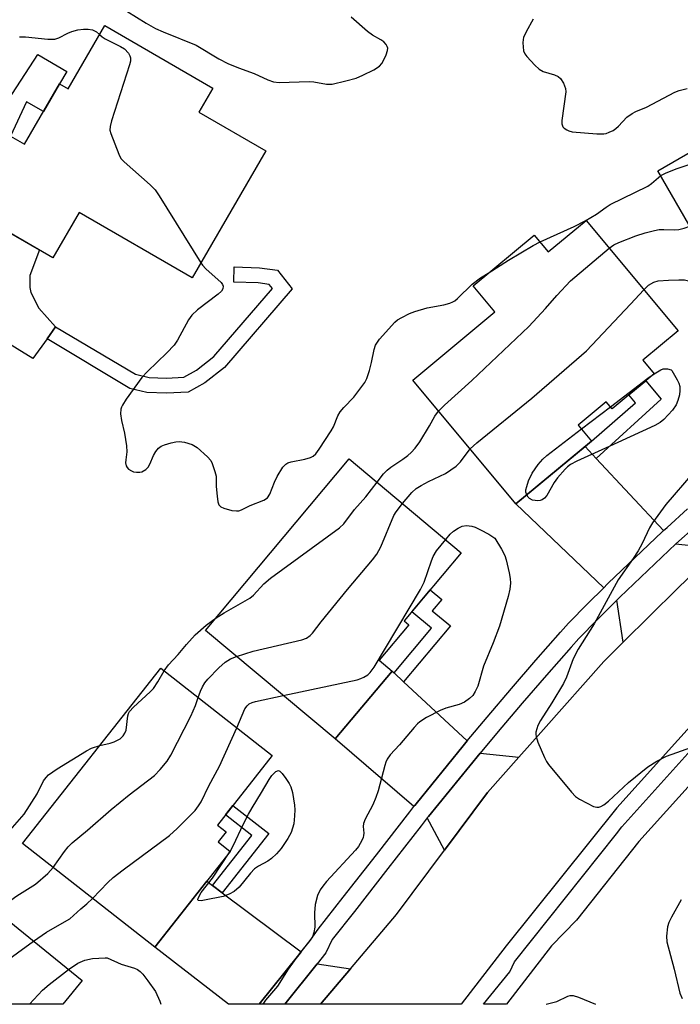
# Model space of a CAD drawing. Units: inches. Extents: x 1225769 to 1231769, y 541455 to 545455.
# Drawn here: x 1228890 to 1229051, y 541455 to 541695 of the extents above; entities that cross this region are included whole.
import ezdxf

# ---------------------------------------------------------------- set-up
doc = ezdxf.new("R2010")
doc.units = ezdxf.units.IN
doc.header["$MEASUREMENT"] = 0
for name, color, linetype in [('BLDG-Footprint', 5, 'Continuous'), ('TRANS-Driveway', 251, 'Continuous'), ('TRANS-Non Street Sidewalk', 7, 'Continuous'), ('TRANS-Road', 130, 'Continuous'), ('TRANS-Street Sidewalk', 7, 'Continuous'), ('Undefined', 1, 'Continuous')]:
    doc.layers.add(name, color=color, linetype=linetype)

msp = doc.modelspace()

# ---------------------------------------------------------------- linework, layer by layer
at = {"layer": 'BLDG-Footprint'}
for points, elevation in [([(1228936.79, 541678.77), (1228933.39, 541672.9), (1228949.68, 541663.47), (1228931.7, 541632.41), (1228904.15, 541648.37), (1228897.76, 541637.34), (1228877.1, 541649.3), (1228887.38, 541667.05), (1228890.85, 541665.04), (1228899.38, 541679.78), (1228901.44, 541678.58), (1228910.4, 541694.05)], 476.29), ([(1229092.6, 541689.48), (1229109.78, 541659.64), (1229091.01, 541648.83), (1229092.78, 541645.76), (1229090.8, 541644.62), (1229093.09, 541640.63), (1229065.01, 541624.46), (1229045.36, 541658.58), (1229063.09, 541668.79), (1229060.43, 541673.41), (1229081.61, 541685.6), (1229082.67, 541683.76)], 478.41), ([(1229027.87, 541646.45), (1229050.28, 541619.49), (1229041.67, 541612.34), (1229044.47, 541608.98), (1229034.21, 541600.45), (1229032.76, 541602.18), (1229025.94, 541596.51), (1229029.19, 541592.6), (1229010.71, 541577.24), (1228985.56, 541607.49), (1229005.54, 541624.1), (1229000.25, 541630.46), (1229015.2, 541642.89), (1229018.63, 541638.76)], 478.96), ([(1228980.5, 541536.46), (1228966.63, 541519.88), (1228935, 541546.35), (1228970.06, 541588.23), (1228997.4, 541565.34), (1228983.46, 541548.7), (1228984.59, 541547.75), (1228977.34, 541539.1)], 479.45), ([(1228941.01, 541492.43), (1228922.59, 541469.01), (1228890.36, 541494.35), (1228924.05, 541537.19), (1228951.23, 541515.81), (1228937.87, 541498.82), (1228939.98, 541497.16), (1228938.07, 541494.74)], 481.08), ([(1228904.86, 541460.92), (1228900.16, 541455.11), (1228853.88, 541455.11), (1228849.61, 541458.57), (1228872.64, 541487.01)], 483.68)]:
    msp.add_lwpolyline(points, close=True, dxfattribs=dict(at, elevation=elevation))
at = {"layer": 'TRANS-Driveway'}
for points in [[(1228869.79, 541649.78), (1228877.1, 541649.3), (1228894.43, 541639.27), (1228892.11, 541632.99), (1228892.12, 541630.09), (1228892.36, 541628.89), (1228894.3, 541625.03), (1228898.41, 541620.44), (1228896.33, 541617.55), (1228892.87, 541612.71), (1228812.76, 541662.14), (1228803.96, 541660.6), (1228821.31, 541688.12), (1228823.79, 541678.62)], [(1229030.34, 541588.35), (1229046.74, 541570.73), (1229046.44, 541570.46), (1229033.26, 541557.91), (1229033.02, 541557.67), (1229032.15, 541556.8), (1229010.71, 541577.24), (1229027.61, 541591.29)], [(1229060.24, 541566.38), (1229050.09, 541556.5), (1229036.91, 541543.46), (1229035.34, 541553.76), (1229036.08, 541554.49), (1229049.77, 541567.48)], [(1228981.01, 541535.98), (1228983.32, 541533.83), (1228998.84, 541519.38), (1228997.86, 541518.2), (1228986.35, 541504.02), (1228986.07, 541503.66), (1228985.85, 541503.38), (1228966.63, 541519.88), (1228980.5, 541536.46)], [(1229011.41, 541515.39), (1229003.81, 541506.81), (1228993.29, 541492.69), (1228989.1, 541500.59), (1228989.36, 541500.91), (1229002.01, 541516.44)], [(1228936.68, 541484.1), (1228939.04, 541482.33), (1228958.28, 541467.9), (1228957.73, 541467.21), (1228948.08, 541455.1), (1228940.56, 541455.1), (1228922.59, 541469.01), (1228935.28, 541485.15)], [(1228970.35, 541463.73), (1228963.05, 541455.1), (1228954.35, 541455.1), (1228962.2, 541464.95)]]:
    msp.add_lwpolyline(points, close=True, dxfattribs=at)
at = {"layer": 'TRANS-Non Street Sidewalk'}
for points in [[(1228877.1, 541649.3), (1228869.79, 541649.78), (1228894.07, 541686.93), (1228901.15, 541682.84), (1228899.38, 541679.78), (1228895.47, 541673.02), (1228891.3, 541675.43), (1228887.38, 541667.05)], [(1228896.33, 541617.55), (1228898.41, 541620.44), (1228917.91, 541608.89), (1228921.19, 541608.12), (1228925.45, 541607.95), (1228929.71, 541608.17), (1228932.79, 541609.91), (1228937.04, 541613.2), (1228951.32, 541629.86), (1228950.54, 541630.82), (1228947.84, 541631.2), (1228941.85, 541631.39), (1228941.96, 541635.09), (1228948.15, 541634.9), (1228952.51, 541634.28), (1228956.12, 541629.78), (1228939.6, 541610.51), (1228934.85, 541606.82), (1228930.76, 541604.52), (1228925.47, 541604.25), (1228920.7, 541604.44), (1228916.51, 541605.42)], [(1229030.34, 541588.35), (1229027.61, 541591.29), (1229029.19, 541592.6), (1229039.9, 541601.89), (1229038.29, 541603.84), (1229042.43, 541607.28), (1229046.15, 541602.8)], [(1228983.32, 541533.83), (1228981.01, 541535.98), (1228990.14, 541546.89), (1228985.32, 541550.92), (1228989.82, 541556.29), (1228992.62, 541553.93), (1228990.3, 541551.16), (1228994.73, 541547.46)], [(1228939.04, 541482.33), (1228936.68, 541484.1), (1228946.28, 541496.31), (1228939.86, 541501.35), (1228941.68, 541503.66), (1228950.41, 541496.8)]]:
    msp.add_lwpolyline(points, close=True, dxfattribs=at)
at = {"layer": 'TRANS-Road'}
msp.add_lwpolyline([(1229091.97, 541559.14), (1229073.34, 541542.36), (1229055.46, 541525.32), (1229035.33, 541503.08), (1229008.33, 541469.34), (1228997.35, 541455.1), (1228963.05, 541455.1), (1228970.35, 541463.73), (1228981.6, 541477.02), (1228993.29, 541492.69), (1229003.81, 541506.81), (1229011.41, 541515.39), (1229017.44, 541522.19), (1229032.21, 541538.81), (1229036.91, 541543.46), (1229050.09, 541556.5), (1229060.24, 541566.38), (1229066.91, 541572.87), (1229072.93, 541577.53), (1229083.97, 541566.86)], close=True, dxfattribs=at)
at = {"layer": 'TRANS-Street Sidewalk'}
msp.add_lwpolyline([(1229063.23, 541519.79), (1229040.75, 541494.83), (1229025.49, 541475.62), (1229019.38, 541469.38), (1229008.41, 541455.1), (1229002.82, 541455.1), (1229009.27, 541463.06), (1229010.39, 541465.46), (1229035.23, 541496.72), (1229036.55, 541498.38), (1229059.29, 541523.63)], dxfattribs=at)
msp.add_polyline3d([(1229054.69, 541571.93, 0), (1229049.77, 541567.48, 0), (1229036.08, 541554.49, 0), (1229035.34, 541553.76, 0), (1229030.64, 541549.07, 0), (1229026.06, 541544.4, 0), (1229024.19, 541542.3, 0), (1229018.19, 541535.47, 0), (1229012.24, 541528.59, 0), (1229006.36, 541521.66, 0), (1229002.01, 541516.44, 0), (1228989.36, 541500.91, 0), (1228989.1, 541500.59, 0), (1228987.63, 541498.68, 0), (1228979.5, 541488.21, 0), (1228971.32, 541477.78, 0), (1228965.89, 541470.91, 0), (1228964.34, 541467.63, 0), (1228962.2, 541464.95, 0), (1228954.35, 541455.1, 0), (1228948.08, 541455.1, 0), (1228957.73, 541467.21, 0), (1228958.28, 541467.9, 0), (1228960.5, 541470.69, 0), (1228962.43, 541473.44, 0), (1228968.57, 541481.21, 0), (1228976.73, 541491.62, 0), (1228984.85, 541502.07, 0), (1228985.85, 541503.38, 0), (1228986.07, 541503.66, 0), (1228986.35, 541504.02, 0), (1228997.86, 541518.2, 0), (1228998.84, 541519.38, 0), (1229003.71, 541525.22, 0), (1229009.63, 541532.18, 0), (1229015.6, 541539.09, 0), (1229021.63, 541545.95, 0), (1229023.59, 541548.16, 0), (1229028.28, 541552.94, 0), (1229032.15, 541556.8, 0), (1229033.02, 541557.67, 0), (1229033.26, 541557.91, 0), (1229046.44, 541570.46, 0), (1229046.74, 541570.73, 0), (1229047.59, 541571.52, 0), (1229052.55, 541576.02, 0)], dxfattribs=at)
at = {"layer": 'Undefined'}
msp.add_line((1229026.71, 541595.58, 482), (1229033.77, 541600.98, 482), dxfattribs=at)
for points, elevation in [([(1228915.81, 541697.56), (1228920.49, 541694.61), (1228922.78, 541693.33), (1228924.66, 541692.47), (1228932.69, 541689.22), (1228938.25, 541685.92), (1228940.42, 541684.75), (1228942.99, 541683.67), (1228946.84, 541682.35), (1228950.22, 541680.75), (1228951.56, 541680.26), (1228952.93, 541680.14), (1228960.24, 541680.37), (1228961.4, 541680.27), (1228964.47, 541679.75), (1228965.86, 541679.74), (1228969.23, 541680.49), (1228971.73, 541681.17), (1228973.36, 541681.9), (1228976.04, 541683.25), (1228977.43, 541684.15), (1228977.97, 541684.73), (1228978.42, 541685.49), (1228979.06, 541686.85), (1228979.42, 541687.94), (1228979.45, 541688.47), (1228979.3, 541688.95), (1228979.03, 541689.41), (1228978.5, 541690.03), (1228977.8, 541690.54), (1228975.69, 541691.64), (1228974.51, 541692.54), (1228970.54, 541696.11)], 474), ([(1229014.94, 541695.59), (1229013.2, 541692.46), (1229012.58, 541691.13), (1229012.45, 541690.59), (1229012.4, 541689.78), (1229012.59, 541687.87), (1229012.88, 541687.13), (1229013.37, 541686.44), (1229015.36, 541684.33), (1229016.41, 541683.35), (1229017.38, 541682.79), (1229020.12, 541681.98), (1229021.03, 541681.57), (1229021.59, 541681.07), (1229022.3, 541679.93), (1229022.8, 541678.67), (1229022.87, 541677.87), (1229021.95, 541670.88), (1229021.95, 541670.04), (1229022.19, 541669.34), (1229022.51, 541668.98), (1229023.13, 541668.54), (1229023.6, 541668.32), (1229024.42, 541668.12), (1229030.47, 541667.62), (1229032.19, 541667.59), (1229032.72, 541667.69), (1229033.48, 541667.96), (1229034.45, 541668.43), (1229035.13, 541668.88), (1229035.78, 541669.47), (1229037.8, 541671.64), (1229039.07, 541672.58), (1229040.02, 541673.06), (1229042.6, 541674.14), (1229049.49, 541677.74), (1229050.56, 541678.14), (1229052.5, 541678.63)], 474), ([(1228889.63, 541691.26), (1228891.07, 541691.26), (1228896.48, 541690.67), (1228898.21, 541690.7), (1228899.2, 541691.01), (1228901.4, 541692.17), (1228902.39, 541692.57), (1228903.81, 541692.96), (1228905.22, 541693.16), (1228906.34, 541693.16), (1228907.42, 541692.95), (1228908.4, 541692.46), (1228909.13, 541691.85)], 476), ([(1228909.13, 541691.85), (1228909.75, 541691.26), (1228910.47, 541690.78), (1228914.24, 541688.93), (1228915.24, 541688.31), (1228916.15, 541687.3), (1228916.54, 541686.62), (1228916.69, 541686.14), (1228916.66, 541685.32), (1228916.45, 541684.47), (1228912.05, 541670.77), (1228911.69, 541669.35), (1228911.67, 541668.5), (1228911.87, 541667.66), (1228913.79, 541662.63), (1228914.34, 541661.59), (1228915.11, 541660.74), (1228921.49, 541655.17), (1228922.7, 541653.92), (1228923.69, 541652.44), (1228933.84, 541636.1)], 476), ([(1229046.05, 541657.38), (1229047.35, 541658.08), (1229050.04, 541659.11), (1229055.96, 541661.09), (1229058.31, 541662.09), (1229059.83, 541662.83), (1229061.89, 541664.12), (1229065.54, 541666.99), (1229067.18, 541668.1), (1229077.25, 541673.36), (1229078.14, 541674.03), (1229080.36, 541675.97), (1229081.75, 541676.89), (1229090, 541681.41), (1229093.06, 541683.24), (1229095.55, 541684.36)], 476), ([(1229016.61, 541641.19), (1229024.94, 541644.96), (1229027.58, 541646.34), (1229030.41, 541647.96), (1229032.76, 541649.73), (1229033.73, 541650.33), (1229042.9, 541654.79), (1229043.79, 541655.43), (1229046.05, 541657.38)], 476), ([(1229033.47, 541639.72), (1229034.61, 541640.48), (1229035.82, 541641.08), (1229040.02, 541642.72), (1229042.27, 541643.43), (1229044.57, 541644.01), (1229045.7, 541644.2), (1229046.81, 541644.25), (1229049.36, 541644.16), (1229050.45, 541644.25), (1229051.8, 541644.55), (1229053.14, 541645.06)], 478), ([(1228991.84, 541599.93), (1228993.3, 541601.35), (1229000, 541607.4), (1229013.9, 541620.56), (1229017.94, 541624.98), (1229020.68, 541628.16), (1229024.04, 541631.72), (1229033.47, 541639.72)], 478), ([(1229003.98, 541633.55), (1229008.92, 541636.74), (1229014.93, 541640.32), (1229016.61, 541641.19)], 476), ([(1228933.84, 541636.1), (1228934.28, 541635.51), (1228935.09, 541634.66), (1228938.8, 541631.28), (1228939.12, 541630.85), (1228939.29, 541630.42), (1228939.22, 541629.77), (1228938.85, 541629.19), (1228938.07, 541628.45), (1228933.06, 541624.6), (1228931.64, 541623.29), (1228930.84, 541622.17), (1228928.11, 541617.25), (1228927.3, 541616.02), (1228925.54, 541614.1), (1228920.84, 541609.55), (1228919.45, 541608.09), (1228915.65, 541602.85), (1228914.69, 541601.39), (1228914.44, 541600.89), (1228914.3, 541600.36), (1228914.27, 541599.27), (1228914.49, 541597.59), (1228915.23, 541594.53), (1228915.67, 541591.41), (1228915.75, 541589.98), (1228915.5, 541588.05), (1228915.48, 541587.24), (1228915.65, 541586.55), (1228915.87, 541586.14), (1228916.22, 541585.76), (1228916.89, 541585.32), (1228917.39, 541585.12), (1228918.16, 541584.99), (1228918.96, 541585.01), (1228919.47, 541585.12), (1228920.42, 541585.62), (1228920.97, 541586.2), (1228921.38, 541586.93), (1228922.31, 541589.04), (1228922.86, 541590.02), (1228923.51, 541590.88), (1228924.16, 541591.34), (1228924.94, 541591.66), (1228926.59, 541592.15), (1228927.7, 541592.42), (1228928.54, 541592.52), (1228929.89, 541592.35), (1228931.74, 541591.78), (1228932.92, 541591.02), (1228935.5, 541588.71), (1228936.24, 541587.86), (1228936.63, 541587.1), (1228937.28, 541585.17), (1228937.54, 541584.04), (1228937.6, 541581.48), (1228937.8, 541579.18), (1228937.99, 541577.79), (1228938.23, 541577.06), (1228938.75, 541576.55), (1228939.49, 541576.22), (1228941.43, 541575.68), (1228942.55, 541575.53), (1228943.07, 541575.58), (1228943.79, 541575.83), (1228945.88, 541576.85), (1228949.18, 541578.15), (1228950.11, 541578.74), (1228950.69, 541579.65), (1228951.82, 541582.59), (1228952.46, 541583.91), (1228953.84, 541586.18), (1228954.59, 541586.99), (1228955.07, 541587.24), (1228955.87, 541587.49), (1228959.24, 541588.2), (1228960.56, 541588.56), (1228961.27, 541588.9), (1228961.87, 541589.47), (1228962.72, 541590.64), (1228965.64, 541595.06), (1228966.18, 541596.08), (1228967.3, 541598.72), (1228967.86, 541599.69), (1228968.71, 541600.77), (1228971.21, 541603.33), (1228973.85, 541606.88), (1228974.36, 541607.9), (1228974.97, 541609.81), (1228975.48, 541611.76), (1228976.11, 541614.93), (1228976.47, 541616.02), (1228977.47, 541617.43), (1228981.18, 541621.61), (1228981.85, 541622.16), (1228982.86, 541622.78), (1228984.73, 541623.72), (1228986.06, 541624.25), (1228989.03, 541625.1), (1228993.16, 541625.86), (1228994.56, 541626.26), (1228995.35, 541626.58), (1228995.84, 541626.86), (1228996.49, 541627.39), (1229000.05, 541630.93), (1229002.11, 541632.42), (1229003.98, 541633.55)], 476), ([(1229041.93, 541629.54), (1229043.1, 541630.68), (1229044.36, 541631.4), (1229045.44, 541631.67), (1229047.97, 541631.9), (1229050.47, 541631.97), (1229051.85, 541631.91), (1229053.57, 541631.56), (1229056.68, 541630.55), (1229057.24, 541630.47), (1229058.03, 541630.56), (1229058.76, 541630.8), (1229059.34, 541631.22), (1229059.57, 541631.6), (1229060.11, 541632.96)], 480), ([(1228999.55, 541590.66), (1229001.16, 541592.2), (1229014.6, 541603.1), (1229027.92, 541614.59), (1229038.71, 541625.98), (1229041.93, 541629.54)], 480), ([(1229044.45, 541609), (1229046.09, 541609.98), (1229046.68, 541610.2), (1229047.67, 541610.25), (1229048.63, 541609.94), (1229048.79, 541609.85), (1229050.05, 541607.56), (1229050.44, 541606.74), (1229050.69, 541605.93), (1229050.73, 541604.91), (1229050.6, 541603.87), (1229050.24, 541602.5), (1229049.84, 541601.47), (1229048.94, 541600.12), (1229046.85, 541597.83), (1229045.94, 541597.11), (1229044.65, 541596.41), (1229032.58, 541590.82), (1229025.57, 541587.67), (1229024.03, 541586.84), (1229023.34, 541586.34), (1229022.73, 541585.76), (1229020.87, 541583.63), (1229020.08, 541582.49), (1229018.25, 541579.29), (1229017.72, 541578.66), (1229017.12, 541578.25), (1229016.65, 541578.09), (1229016.11, 541578.04), (1229014.75, 541578.19), (1229014.06, 541578.55), (1229013.7, 541578.93), (1229013.38, 541579.46)], 482), ([(1229033.77, 541600.98), (1229042.87, 541607.94), (1229044.45, 541609)], 482), ([(1228976.83, 541582.56), (1228978.41, 541584.59), (1228979.28, 541585.5), (1228980.16, 541586.18), (1228983.16, 541588.16), (1228984.34, 541589.04), (1228985.19, 541589.81), (1228986.13, 541590.82), (1228987.31, 541592.39), (1228989.67, 541596.35), (1228990.94, 541598.63), (1228991.84, 541599.93)], 478), ([(1229013.38, 541579.46), (1229013.16, 541580.12), (1229013.17, 541580.65), (1229013.35, 541581.48), (1229013.82, 541582.87), (1229014.65, 541584.72), (1229016.13, 541586.89), (1229017.3, 541588.18), (1229018.25, 541589.05), (1229026.71, 541595.58)], 482), ([(1228983.07, 541577.34), (1228985.32, 541580.02), (1228986.41, 541580.99), (1228987.62, 541581.74), (1228989.4, 541582.68), (1228993.5, 541584.68), (1228996.14, 541586.49), (1228997.16, 541587.51), (1228999.55, 541590.66)], 480), ([(1229053.91, 541584.74), (1229047.3, 541577.1), (1229044.07, 541572.67), (1229043.34, 541571.44), (1229041.49, 541567.55), (1229040.54, 541565.82), (1229039.36, 541563.91), (1229035.67, 541558.68), (1229029.82, 541548), (1229025.93, 541541.83), (1229024.72, 541539.41), (1229023.03, 541534.97), (1229022.33, 541533.39), (1229019.47, 541528.67), (1229016.74, 541524.4), (1229016.08, 541523.15), (1229015.58, 541521.53), (1229015.55, 541520.99), (1229015.63, 541520.45), (1229016.09, 541519.12), (1229017.67, 541515.38), (1229018.17, 541514.35), (1229018.64, 541513.62), (1229024.3, 541506.92), (1229025.3, 541505.86), (1229026.25, 541505.18), (1229028.09, 541504.18), (1229029.69, 541503.4), (1229030.48, 541503.18), (1229030.98, 541503.21), (1229031.47, 541503.39), (1229032.18, 541503.81), (1229033.34, 541504.65), (1229038.21, 541509.26), (1229042.9, 541513.09), (1229045.11, 541514.48), (1229047.45, 541515.65), (1229053.63, 541517.84)], 480), ([(1228937.58, 541549.43), (1228939.57, 541550.67), (1228945.81, 541554.21), (1228946.66, 541554.96), (1228949.21, 541557.76), (1228950.8, 541559.14), (1228967.69, 541571.38), (1228968.7, 541572.42), (1228971.32, 541575.91), (1228974.1, 541578.98), (1228976.83, 541582.56)], 478), ([(1228942.57, 541540.02), (1228946.6, 541541.28), (1228958.5, 541544.07), (1228959.6, 541544.47), (1228960.55, 541545.1), (1228961.12, 541545.71), (1228963.23, 541548.48), (1228969.59, 541556.35), (1228975.7, 541563.58), (1228976.79, 541564.97), (1228977.72, 541566.8), (1228980.95, 541574.41), (1228981.48, 541575.31), (1228983.07, 541577.34)], 480), ([(1228953.95, 541530.49), (1228972.02, 541534.33), (1228972.86, 541534.6), (1228973.61, 541534.97), (1228974.55, 541535.56), (1228975.17, 541536.1), (1228976.13, 541537.4), (1228987.47, 541556.33), (1228988.33, 541558.17), (1228990.1, 541563.39), (1228990.54, 541564.41), (1228991.38, 541565.78), (1228993.58, 541568.54)], 482), ([(1228924.92, 541536.5), (1228925.94, 541537.95), (1228928.34, 541540.45), (1228930.31, 541542.89), (1228932.45, 541545.29), (1228935.15, 541547.62), (1228937.58, 541549.43)], 478), ([(1228933.22, 541529.97), (1228933.75, 541531.57), (1228934.24, 541532.6), (1228934.83, 541533.56), (1228935.55, 541534.43), (1228938.26, 541537.2), (1228939.75, 541538.58), (1228941.07, 541539.42), (1228942.57, 541540.02)], 480), ([(1228909.16, 541518.25), (1228911.69, 541518.85), (1228912.72, 541519.19), (1228914.14, 541519.92), (1228914.88, 541520.61), (1228915.3, 541521.25), (1228915.58, 541522.01), (1228916.05, 541525.5), (1228916.2, 541526.05), (1228916.44, 541526.55), (1228917.38, 541527.64), (1228921.48, 541531.39), (1228922.26, 541532.21), (1228923.38, 541533.79), (1228924.92, 541536.5)], 478), ([(1228897.79, 541488.51), (1228900.54, 541492.39), (1228901.48, 541493.55), (1228902.41, 541494.52), (1228906.22, 541497.64), (1228911.94, 541502.64), (1228916.33, 541506.24), (1228922.5, 541510.94), (1228923.92, 541512.39), (1228925.6, 541514.46), (1228926.49, 541515.91), (1228931.39, 541525.41), (1228932.57, 541528.03), (1228933.22, 541529.97)], 480), ([(1228942.59, 541522.61), (1228944.61, 541527.22), (1228945.12, 541527.97), (1228945.62, 541528.41), (1228946.34, 541528.78), (1228947.14, 541529.05), (1228953.95, 541530.49)], 482), ([(1228907.42, 541480.94), (1228911.16, 541484.81), (1228912.44, 541486.03), (1228914.9, 541487.95), (1228926.16, 541496.29), (1228928.07, 541498.03), (1228931.67, 541501.58), (1228932.43, 541502.41), (1228933.3, 541503.53), (1228933.9, 541504.5), (1228935.82, 541508.4), (1228938.41, 541513.25), (1228942.59, 541522.61)], 482), ([(1228887.28, 541497.63), (1228890.75, 541501.55), (1228893.87, 541506.5), (1228895.45, 541509.62), (1228896.1, 541510.5), (1228896.67, 541511.09), (1228898.76, 541512.56), (1228905.91, 541516.95), (1228907.18, 541517.6), (1228909.16, 541518.25)], 478), ([(1228941, 541492.43), (1228941.76, 541493.76), (1228944.24, 541499.16), (1228945.48, 541501.5), (1228946.37, 541503.07), (1228948.66, 541506.76), (1228950.51, 541509.98), (1228951.19, 541510.92), (1228952.17, 541511.9), (1228952.76, 541512.14), (1228953.14, 541511.97), (1228953.68, 541511.42), (1228954.58, 541510.23), (1228955.42, 541508.97), (1228955.83, 541508.18), (1228956.2, 541506.81), (1228956.67, 541503.67), (1228956.75, 541502.53), (1228956.73, 541501.09), (1228956.5, 541499.13), (1228955.85, 541497.07), (1228955.05, 541495.55), (1228953.42, 541493.09), (1228952.31, 541491.8), (1228951.08, 541490.68), (1228950.21, 541490.02), (1228947.89, 541488.8), (1228946.95, 541488.16), (1228945.96, 541487.09), (1228943.17, 541483.69), (1228941.94, 541482.64), (1228940.79, 541481.95), (1228939.29, 541481.43), (1228934.73, 541480.49), (1228933.91, 541480.38), (1228933.3, 541480.41), (1228933.14, 541480.62), (1228933.2, 541480.98), (1228933.93, 541482.42), (1228936.7, 541485.92), (1228940.94, 541492.34)], 484), ([(1228940.94, 541492.34), (1228941, 541492.43), (1228941, 541492.43)], 484), ([(1228883.83, 541477.94), (1228888.9, 541481.58), (1228893.47, 541484.46), (1228896.52, 541487.03), (1228897.79, 541488.51)], 480), ([(1228893, 541470.52), (1228896.18, 541472.74), (1228900.6, 541475.2), (1228901.85, 541475.98), (1228904.52, 541478.38), (1228906.05, 541479.6), (1228907.42, 541480.94)], 482), ([(1229051.06, 541480.56), (1229048.66, 541476.39), (1229048.02, 541475.1), (1229047.71, 541474.01), (1229047.43, 541471.76), (1229047.52, 541470.36), (1229049.33, 541463.67), (1229050.72, 541457.84), (1229051.28, 541456.48)], 480), ([(1228873.39, 541455.11), (1228878.23, 541459.76), (1228893, 541470.52)], 482), ([(1228901.56, 541463.59), (1228903.85, 541465.12), (1228905.5, 541465.88), (1228907.44, 541466.26), (1228910.48, 541466.48), (1228911.01, 541466.44), (1228914.37, 541464.91), (1228917.65, 541463.92), (1228918.4, 541463.56), (1228919.06, 541463.07), (1228919.65, 541462.44), (1228920.9, 541460.82), (1228922.76, 541458.2), (1228923.85, 541455.86), (1228924.06, 541455.11)], 484), ([(1228892.03, 541455.11), (1228895.24, 541458.54), (1228896.81, 541459.9), (1228901.56, 541463.59)], 484)]:
    msp.add_lwpolyline(points, dxfattribs=dict(at, elevation=elevation))
for points in [[(1228993.58, 541568.54, 482), (1228994.67, 541569.83, 482), (1228995.49, 541570.61, 482), (1228996.63, 541571.35, 482), (1228997.61, 541571.79, 482), (1228998.65, 541571.94, 482), (1228999.98, 541571.81, 482), (1229000.78, 541571.56, 482), (1229002.1, 541570.93, 482), (1229004.11, 541569.84, 482), (1229005.56, 541568.88, 482), (1229007.23, 541566.18, 482), (1229008.03, 541564.66, 482), (1229008.37, 541563.56, 482), (1229009.07, 541560.45, 482), (1229009.33, 541559.03, 482), (1229009.39, 541557.87, 482), (1229009.22, 541556.4, 482), (1229008.8, 541554.68, 482), (1229006.68, 541547.43, 482), (1229005.2, 541543.32, 482), (1229002.78, 541537.65, 482), (1229001.39, 541532.79, 482), (1229000.8, 541531.48, 482), (1229000.19, 541530.51, 482), (1228999.36, 541529.71, 482), (1228998.18, 541528.86, 482), (1228996.9, 541528.27, 482), (1228993.66, 541527.35, 482), (1228992.27, 541526.83, 482), (1228988.87, 541525.13, 482), (1228987.27, 541524.06, 482), (1228986.67, 541523.53, 482), (1228985.87, 541522.67, 482), (1228982.33, 541518.42, 482), (1228980.07, 541515.96, 482), (1228979.34, 541514.91, 482), (1228978.99, 541514.2, 482), (1228978.71, 541513.38, 482), (1228977.07, 541507.23, 482), (1228976.57, 541505.6, 482), (1228975.8, 541503.82, 482), (1228973.97, 541500.28, 482), (1228973.54, 541499.24, 482), (1228973.42, 541498.49, 482), (1228973.58, 541496.84, 482), (1228973.56, 541496.33, 482), (1228973.43, 541495.82, 482), (1228973.11, 541495.08, 482), (1228972.27, 541493.64, 482), (1228971.59, 541492.72, 482), (1228964.53, 541485.07, 482), (1228963.61, 541483.97, 482), (1228962.93, 541483, 482), (1228962.28, 541481.64, 482), (1228961.75, 541479.49, 482), (1228961.6, 541477.45, 482), (1228961.62, 541473.96, 482), (1228961.43, 541472.6, 482), (1228961.08, 541471.57, 482), (1228960.27, 541470.39, 482), (1228958.1, 541467.73, 482), (1228955.12, 541463.64, 482), (1228952.51, 541459.53, 482), (1228949.61, 541456.13, 482), (1228948.96, 541455.1, 482)], [(1229018.12, 541455.1, 482), (1229020.7, 541455.82, 482), (1229023.43, 541457.11, 482), (1229023.92, 541457.24, 482), (1229024.66, 541457.26, 482), (1229026.01, 541456.87, 482), (1229030.15, 541455.09, 482)]]:
    msp.add_polyline3d(points, dxfattribs=at)

doc.saveas('drawing.dxf')
